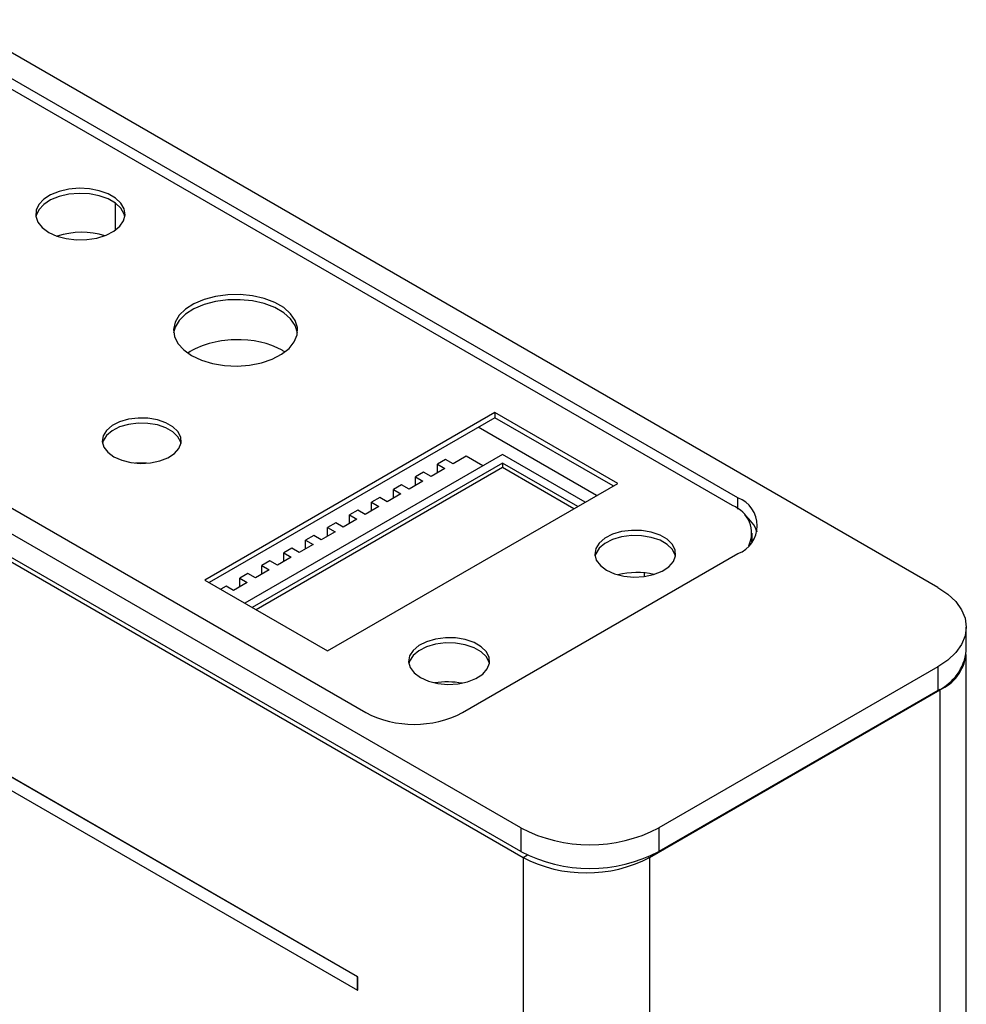
# Model space of a CAD drawing. Units: inches. Extents: x 5.23 to 14.37, y 2.5 to 8.99.
# Drawn here: x 13.28 to 14.18, y 6.35 to 7.29 of the extents above; entities that cross this region are included whole.
import ezdxf

# ---------------------------------------------------------------- set-up
doc = ezdxf.new("R2010")
doc.units = ezdxf.units.IN
doc.header["$MEASUREMENT"] = 0

msp = doc.modelspace()

# ---------------------------------------------------------------- linework, layer by layer
at = {"color": 7, "linetype": 'Continuous', "lineweight": 25}
for p, q in [((14.14959, 6.74583), (13.21514, 7.28527)), ((13.95973, 6.83094), (13.20436, 7.26701)), ((13.9546, 6.82349), (13.20292, 7.25743)), ((13.75361, 6.51724), (12.81916, 7.05668)), ((12.8508, 7.06291), (13.60617, 6.62684)), ((13.75361, 6.49478), (12.8181, 7.03484)), ((12.81902, 7.0299), (13.75558, 6.48923)), ((13.72886, 6.91197), (13.45309, 6.75277)), ((13.72886, 6.90707), (13.45733, 6.75032)), ((13.84553, 6.84462), (13.72886, 6.91197)), ((13.72886, 6.91197), (13.72886, 6.90707)), ((13.84129, 6.84217), (13.72886, 6.90707)), ((13.82547, 6.83304), (13.71305, 6.89794)), ((13.73605, 6.87203), (13.49128, 6.73072)), ((13.7014, 6.87039), (13.68903, 6.86325)), ((13.71731, 6.86121), (13.7014, 6.87039)), ((13.81453, 6.82672), (13.73605, 6.87203)), ((13.73605, 6.86386), (13.49835, 6.72664)), ((13.73605, 6.85978), (13.50188, 6.7246)), ((13.68125, 6.85876), (13.66817, 6.85121)), ((13.68196, 6.86733), (13.67418, 6.86284)), ((13.67418, 6.86284), (13.68125, 6.85876)), ((13.67418, 6.85468), (13.67418, 6.86284)), ((13.68903, 6.86325), (13.68196, 6.86733)), ((13.80746, 6.82264), (13.73605, 6.86386)), ((13.73605, 6.86386), (13.73605, 6.85978)), ((13.80393, 6.8206), (13.73605, 6.85978)), ((13.6611, 6.85529), (13.65332, 6.8508)), ((13.65332, 6.8508), (13.66039, 6.84672)), ((13.65332, 6.84263), (13.65332, 6.8508)), ((13.66817, 6.85121), (13.6611, 6.85529)), ((13.56976, 6.68542), (13.84553, 6.84462)), ((13.64024, 6.84325), (13.63246, 6.83876)), ((13.64731, 6.83916), (13.64024, 6.84325)), ((13.66039, 6.84672), (13.64731, 6.83916)), ((13.61938, 6.8312), (13.6116, 6.82671)), ((13.62645, 6.82712), (13.61938, 6.8312)), ((13.63953, 6.83467), (13.62645, 6.82712)), ((13.63246, 6.83876), (13.63953, 6.83467)), ((13.63246, 6.83059), (13.63246, 6.83876)), ((13.61867, 6.82263), (13.60559, 6.81508)), ((13.6116, 6.82671), (13.61867, 6.82263)), ((13.6116, 6.81855), (13.6116, 6.82671)), ((13.59852, 6.81916), (13.59074, 6.81467)), ((13.59074, 6.81467), (13.59781, 6.81059)), ((13.59074, 6.80651), (13.59074, 6.81467)), ((13.60559, 6.81508), (13.59852, 6.81916)), ((13.59843, 6.37562), (12.85596, 6.80423)), ((13.5986, 6.37572), (12.85614, 6.80433)), ((13.57766, 6.80712), (13.56988, 6.80263)), ((13.56988, 6.80263), (13.57695, 6.79855)), ((13.56988, 6.79446), (13.56988, 6.80263)), ((13.58473, 6.80304), (13.57766, 6.80712)), ((13.59781, 6.81059), (13.58473, 6.80304)), ((13.5568, 6.79508), (13.54902, 6.79059)), ((13.56387, 6.791), (13.5568, 6.79508)), ((13.57695, 6.79855), (13.56387, 6.791)), ((13.97335, 6.79247), (13.97335, 6.79737)), ((12.85596, 6.79157), (13.59843, 6.36296)), ((13.55609, 6.78651), (13.54301, 6.77895)), ((13.54902, 6.79059), (13.55609, 6.78651)), ((13.54902, 6.78242), (13.54902, 6.79059)), ((13.97307, 6.78905), (13.97335, 6.79247)), ((13.53523, 6.77446), (13.52215, 6.76691)), ((13.53594, 6.78304), (13.52816, 6.77855)), ((13.52816, 6.77855), (13.53523, 6.77446)), ((13.52816, 6.77038), (13.52816, 6.77855)), ((13.54301, 6.77895), (13.53594, 6.78304)), ((13.6981, 6.62684), (13.95973, 6.77788)), ((13.51508, 6.77099), (13.5073, 6.7665)), ((13.5073, 6.7665), (13.51437, 6.76242)), ((13.5073, 6.75834), (13.5073, 6.7665)), ((13.52215, 6.76691), (13.51508, 6.77099)), ((13.49422, 6.75895), (13.48644, 6.75446)), ((13.50129, 6.75487), (13.49422, 6.75895)), ((13.51437, 6.76242), (13.50129, 6.75487)), ((13.87075, 6.75959), (13.87075, 6.75621)), ((13.45309, 6.75277), (13.56976, 6.68542)), ((13.47336, 6.74691), (13.4683, 6.74399)), ((13.48043, 6.74283), (13.47336, 6.74691)), ((13.49351, 6.75038), (13.48043, 6.74283)), ((13.48644, 6.75446), (13.49351, 6.75038)), ((13.48644, 6.7463), (13.48644, 6.75446)), ((14.17668, 6.68562), (14.17668, 6.70807)), ((14.17646, 5.15987), (14.17646, 6.68192)), ((14.14959, 6.67031), (13.88442, 6.51724)), ((14.14959, 6.67031), (14.14959, 6.64786)), ((13.69668, 6.65458), (13.69718, 6.65487)), ((13.87579, 6.48923), (14.15156, 6.64843)), ((14.14959, 6.64786), (13.88442, 6.49478)), ((14.15156, 6.64843), (14.15156, 5.12518)), ((13.75361, 6.51724), (13.75361, 6.49478)), ((13.88442, 6.51724), (13.88442, 6.49478)), ((13.75558, 6.48923), (13.75558, 4.96598)), ((13.87579, 6.48923), (13.87579, 4.96598)), ((13.59843, 6.37562), (13.5986, 6.37572)), ((13.59843, 6.36296), (13.59843, 6.37562)), ((13.5986, 6.36306), (13.5986, 6.37572)), ((13.59843, 6.36296), (13.5986, 6.36306))]:
    msp.add_line(p, q, dxfattribs=at)
at = {"color": 8, "linetype": 'Continuous', "lineweight": 25}
for p, q in [((13.36823, 7.08527), (13.36823, 7.11095)), ((13.95973, 6.82015), (13.95973, 6.83094)), ((14.15156, 6.64843), (14.15105, 6.64873)), ((13.75558, 6.48923), (13.75966, 6.49159)), ((13.87466, 6.48988), (13.87579, 6.48923))]:
    msp.add_line(p, q, dxfattribs=at)
at = {"color": 7, "linetype": 'Continuous', "lineweight": 25, "flags": 128}
for points in [[(13.30495, 7.08321), (13.31269, 7.07968), (13.32163, 7.07727), (13.33129, 7.07612), (13.34116, 7.07628), (13.35069, 7.07776), (13.35938, 7.08046), (13.36675, 7.08425), (13.37241, 7.08892), (13.37605, 7.09421), (13.37748, 7.09985), (13.37662, 7.10552), (13.37352, 7.11093), (13.36834, 7.11578), (13.36136, 7.1198), (13.35296, 7.1228), (13.34359, 7.12459), (13.33376, 7.12508), (13.324, 7.12426), (13.31483, 7.12215), (13.30675, 7.11889), (13.30019, 7.11463), (13.2955, 7.10962), (13.29295, 7.10412), (13.29266, 7.09842), (13.29466, 7.09284), (13.29883, 7.08768), (13.30495, 7.08321)], [(13.37729, 7.09811), (13.37662, 7.10062), (13.37352, 7.10603), (13.36834, 7.11088), (13.36136, 7.11491), (13.35296, 7.1179), (13.34359, 7.11969), (13.33376, 7.12018), (13.324, 7.11936), (13.31483, 7.11726), (13.30675, 7.11399), (13.30019, 7.10973), (13.2955, 7.10472), (13.29295, 7.09922), (13.29271, 7.09811)], [(13.44071, 6.96606), (13.44996, 6.9617), (13.46054, 6.95851), (13.47202, 6.95661), (13.48393, 6.95609), (13.49577, 6.95696), (13.50706, 6.95919), (13.51735, 6.96269), (13.52621, 6.96731), (13.53328, 6.97286), (13.53826, 6.97912), (13.54096, 6.98584), (13.54126, 6.99273), (13.53915, 6.99951), (13.53473, 7.00591), (13.52816, 7.01166), (13.51972, 7.01654), (13.50975, 7.02033), (13.49866, 7.02289), (13.48691, 7.0241), (13.47498, 7.02393), (13.46335, 7.02237), (13.4525, 7.01949), (13.44288, 7.01541), (13.43488, 7.0103), (13.42882, 7.00436), (13.42496, 6.99784), (13.42345, 6.991), (13.42436, 6.98413), (13.42764, 6.97751), (13.43317, 6.9714), (13.44071, 6.96606)], [(13.54128, 6.98769), (13.54126, 6.98783), (13.53915, 6.99461), (13.53473, 7.00101), (13.52816, 7.00676), (13.51972, 7.01164), (13.50975, 7.01543), (13.49866, 7.01799), (13.48691, 7.0192), (13.47498, 7.01903), (13.46335, 7.01747), (13.4525, 7.01459), (13.44288, 7.01051), (13.43488, 7.0054), (13.42882, 6.99946), (13.42496, 6.99294), (13.42358, 6.98769)], [(13.36682, 6.86992), (13.37425, 6.8666), (13.38287, 6.86444), (13.39216, 6.86359), (13.40152, 6.8641), (13.41036, 6.86594), (13.41813, 6.86899), (13.42435, 6.87306), (13.42862, 6.8779), (13.43067, 6.88319), (13.43037, 6.88862), (13.42775, 6.89383), (13.42297, 6.8985), (13.41632, 6.90234), (13.40823, 6.9051), (13.3992, 6.90661), (13.38981, 6.90678), (13.38063, 6.9056), (13.37226, 6.90314), (13.36521, 6.89955), (13.35992, 6.89506), (13.35674, 6.88995), (13.35585, 6.88455), (13.35732, 6.87919), (13.36106, 6.87421), (13.36682, 6.86992)], [(13.43059, 6.88278), (13.43037, 6.88372), (13.42775, 6.88893), (13.42297, 6.8936), (13.41632, 6.89744), (13.40823, 6.9002), (13.3992, 6.90171), (13.38981, 6.90188), (13.38063, 6.9007), (13.37226, 6.89824), (13.36521, 6.89465), (13.35992, 6.89016), (13.35674, 6.88505), (13.35608, 6.88278)], [(13.83492, 6.76216), (13.84255, 6.75874), (13.85141, 6.75653), (13.86094, 6.75566), (13.87055, 6.75618), (13.87963, 6.75807), (13.88761, 6.7612), (13.89399, 6.76538), (13.89837, 6.77035), (13.90048, 6.77578), (13.90017, 6.78135), (13.89748, 6.7867), (13.89257, 6.7915), (13.88574, 6.79544), (13.87744, 6.79827), (13.86817, 6.79983), (13.85852, 6.8), (13.84911, 6.79879), (13.84051, 6.79626), (13.83327, 6.79257), (13.82784, 6.78796), (13.82457, 6.78272), (13.82367, 6.77718), (13.82518, 6.77167), (13.82901, 6.76656), (13.83492, 6.76216)], [(13.90041, 6.77542), (13.90017, 6.77645), (13.89748, 6.7818), (13.89257, 6.7866), (13.88574, 6.79054), (13.87744, 6.79337), (13.86817, 6.79493), (13.85852, 6.7951), (13.84911, 6.79389), (13.84051, 6.79136), (13.83327, 6.78767), (13.82784, 6.78307), (13.82457, 6.77782), (13.82388, 6.77542)], [(14.14959, 6.74583), (14.15901, 6.73946), (14.1666, 6.73232), (14.17215, 6.72457), (14.17554, 6.71643), (14.17668, 6.70807), (14.17554, 6.69972), (14.17215, 6.69157), (14.1666, 6.68383), (14.15901, 6.67669), (14.14959, 6.67031)], [(13.65815, 6.66011), (13.66577, 6.65669), (13.67463, 6.65448), (13.68416, 6.65361), (13.69377, 6.65413), (13.70285, 6.65602), (13.71083, 6.65915), (13.71721, 6.66333), (13.72159, 6.66829), (13.7237, 6.67373), (13.7234, 6.6793), (13.7207, 6.68465), (13.71579, 6.68945), (13.70897, 6.69338), (13.70066, 6.69622), (13.69139, 6.69778), (13.68175, 6.69795), (13.67233, 6.69673), (13.66373, 6.69421), (13.65649, 6.69052), (13.65107, 6.68591), (13.6478, 6.68067), (13.64689, 6.67512), (13.6484, 6.66962), (13.65223, 6.66451), (13.65815, 6.66011)], [(13.72364, 6.67337), (13.7234, 6.6744), (13.7207, 6.67975), (13.71579, 6.68455), (13.70897, 6.68849), (13.70066, 6.69132), (13.69139, 6.69288), (13.68175, 6.69305), (13.67233, 6.69184), (13.66373, 6.68931), (13.65649, 6.68562), (13.65107, 6.68101), (13.6478, 6.67577), (13.64711, 6.67337)]]:
    msp.add_lwpolyline(points, dxfattribs=at)
at = {"color": 7, "linetype": 'Continuous', "lineweight": 25}
for centre, radius, start, end in [((13.94966, 6.80441), 0.02838, 290.78347, 69.21656), ((13.94495, 6.79748), 0.02774, 334.65721, 69.63614), ((13.94706, 6.7881), 0.03248, 18.26761, 53.91253), ((14.12973, 6.69071), 0.04723, 294.86737, 353.81247), ((14.1346, 6.68704), 0.04217, 293.71847, 352.57428), ((13.65214, 6.71555), 0.09991, 242.60969, 297.3903), ((13.81901, 6.6423), 0.14114, 242.39102, 297.60897), ((13.81901, 6.61985), 0.14114, 242.39102, 297.60897), ((13.81569, 6.6046), 0.13008, 242.48053, 297.51948)]:
    msp.add_arc(centre, radius, start, end, dxfattribs=at)
for centre, major_axis, ratio, start_param, end_param in [((13.335, 7.05514), (0.04699, 0.00147), 0.597073, 1.035013, 2.037112), ((13.48251, 6.94379), (0.06249, 0.00196), 0.597073, 0.766686, 2.368673), ((13.48251, 6.94379), (0.06249, 0.00196), 0.597073, 0.705373, 0.766686), ((13.39334, 6.83774), (0.04699, -0.00137), 0.556797, 1.494702, 1.710862), ((13.86215, 6.73181), (0.04699, 0.00147), 0.597073, 1.164036, 1.909821), ((13.68537, 6.62976), (0.04699, -0.00137), 0.556797, 1.320973, 1.884745)]:
    msp.add_ellipse(centre, major_axis=major_axis, ratio=ratio, start_param=start_param, end_param=end_param, dxfattribs=at)

doc.saveas('drawing.dxf')
